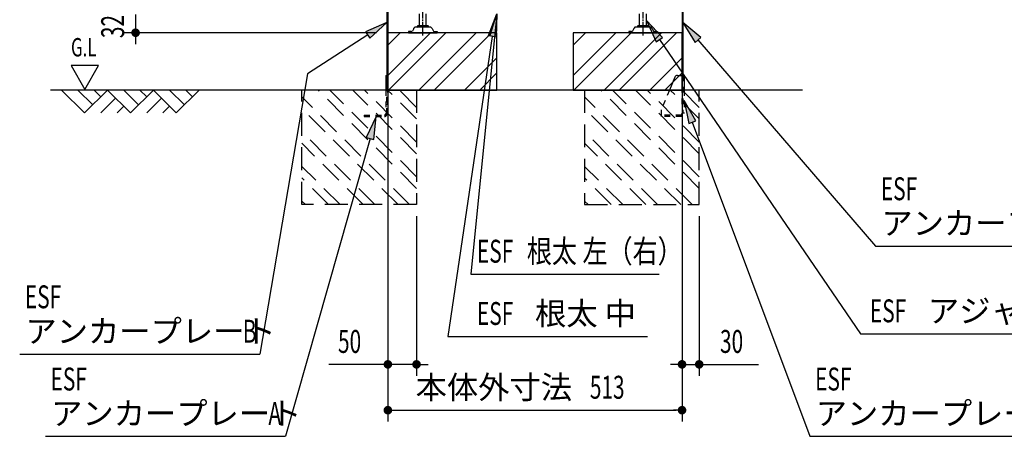
# Model space of a CAD drawing. Extents: x 217 to 8351, y 86 to 5621.
# Drawn here: x 4734 to 6451, y 2508 to 3235 of the extents above; entities that cross this region are included whole.
import ezdxf
from ezdxf.enums import TextEntityAlignment as Align

# ---------------------------------------------------------------- set-up
doc = ezdxf.new("R2010")
doc.units = 0
doc.header["$LTSCALE"] = 20
doc.header["$MEASUREMENT"] = 0
for name, pattern in [('1PL-M', [15, 12, -1, 1, -1]), ('HIDE-S', [1, 0.5, -0.5]), ('KAKURE-2', [3, 2, -1])]:
    doc.linetypes.add(name, pattern=pattern)
for name, color, linetype in [('CON-G', 6, 'KAKURE-2'), ('GL', 6, 'CONTINUOUS'), ('HIKIDASHI', 6, 'CONTINUOUS'), ('SUNPOU', 4, 'CONTINUOUS'), ('U2', 4, 'CONTINUOUS'), ('アジャスタボルト', 2, 'CONTINUOUS'), ('基礎', 3, 'CONTINUOUS'), ('金具', 1, 'CONTINUOUS')]:
    doc.layers.add(name, color=color, linetype=linetype)
doc.styles.add('00', font='ROMANS', dxfattribs={"width": 0.666667, "bigfont": 'BIGFONT'})
doc.styles.add('01', font='ROMANS', dxfattribs={"height": 3, "bigfont": 'BIGFONT'})

msp = doc.modelspace()

# ---------------------------------------------------------------- linework, layer by layer
at = {"layer": 'CON-G'}
for p, q in [((5226.2, 2912.3), (5226.2, 3112.3)), ((5426.2, 2940.6), (5254.5, 3112.3)), ((5426.2, 2960.8), (5274.7, 3112.3)), ((5426.2, 3001.2), (5315.1, 3112.3)), ((5426.2, 3021.4), (5335.3, 3112.3)), ((5426.2, 3061.8), (5375.7, 3112.3)), ((5426.2, 3082), (5395.9, 3112.3)), ((5426.2, 3112.3), (5426.2, 2912.3)), ((5719.2, 3112.3), (5719.2, 2912.3)), ((5919.2, 2940.6), (5747.5, 3112.3)), ((5919.2, 2960.8), (5767.7, 3112.3)), ((5919.2, 3001.2), (5808.1, 3112.3)), ((5919.2, 3021.4), (5828.3, 3112.3)), ((5919.2, 3061.8), (5868.7, 3112.3)), ((5919.2, 3082), (5888.9, 3112.3)), ((5919.2, 2912.3), (5919.2, 3112.3)), ((5414.1, 2912.3), (5226.2, 3100.2)), ((5907.1, 2912.3), (5719.2, 3100.2)), ((5393.9, 2912.3), (5226.2, 3080)), ((5886.9, 2912.3), (5719.2, 3080)), ((5353.5, 2912.3), (5226.2, 3039.6)), ((5846.5, 2912.3), (5719.2, 3039.6)), ((5333.3, 2912.3), (5226.2, 3019.4)), ((5826.3, 2912.3), (5719.2, 3019.4)), ((5292.9, 2912.3), (5226.2, 2979)), ((5785.9, 2912.3), (5719.2, 2979)), ((5272.7, 2912.3), (5226.2, 2958.8)), ((5765.7, 2912.3), (5719.2, 2958.8)), ((5232.2, 2912.3), (5226.2, 2918.4)), ((5426.2, 2912.3), (5226.2, 2912.3)), ((5725.2, 2912.3), (5719.2, 2918.4)), ((5719.2, 2912.3), (5919.2, 2912.3))]:
    msp.add_line(p, q, dxfattribs=at)
at = {"layer": 'GL'}
msp.add_line((6099.2, 3112.3), (4788, 3112.3), dxfattribs=at)
at = {"layer": 'HIKIDASHI'}
for p, q in [((5374.6, 3230.2), (5337.4, 3214)), ((5344.6, 3202.8), (5374.6, 3230.2)), ((5566.4, 3245.2), (5520.9, 2791)), ((5551.8, 3207.4), (5566.4, 3245.2)), ((5553.8, 3206.6), (5566.4, 3245.2)), ((5566.4, 3245.2), (5564.9, 3204.7)), ((5855.2, 3204.1), (5827.2, 3233.4)), ((5827.2, 3233.4), (5844.2, 3196.6)), ((5921.9, 3204.2), (5890.8, 3230.2)), ((5890.8, 3230.2), (5911.8, 3195.5)), ((5337.4, 3214), (5344.6, 3202.8)), ((5341, 3208.4), (5235.9, 3140.3)), ((5558.3, 3206), (5480.5, 2682.3)), ((5564.9, 3204.7), (5551.8, 3207.4)), ((5844.2, 3196.6), (5855.2, 3204.1)), ((5849.7, 3200.4), (6200.4, 2686.9)), ((5911.8, 3195.5), (5921.9, 3204.2)), ((5916.9, 3199.9), (6226.8, 2840)), ((4823.6, 3155), (4847.6, 3113.4)), ((4871.6, 3155), (4823.6, 3155)), ((4847.6, 3113.4), (4871.6, 3155)), ((5235.9, 3140.3), (5153, 2651.4)), ((5913.3, 3058.7), (5893.1, 3093.8)), ((5893.1, 3093.8), (5900.9, 3054)), ((5355.9, 3066.3), (5338.5, 3029.6)), ((5351.4, 3026), (5355.9, 3066.3)), ((5900.9, 3054), (5913.3, 3058.7)), ((5907.1, 3056.3), (6112.2, 2507.9)), ((5345, 3027.8), (5197.8, 2507.9)), ((5338.5, 3029.6), (5351.4, 3026)), ((6226.8, 2840), (6645.8, 2840)), ((5520.9, 2791), (5849, 2791)), ((5480.5, 2682.3), (5828.8, 2682.3)), ((6200.4, 2686.9), (6749.3, 2686.9)), ((4734, 2651.4), (5153, 2651.4)), ((4778.8, 2507.9), (5197.8, 2507.9)), ((6112.2, 2507.9), (6531.2, 2507.9))]:
    msp.add_line(p, q, dxfattribs=at)
for points in [[(5344.6, 3202.8), (5337.4, 3214), (5374.6, 3230.2)], [(5551.8, 3207.4), (5564.9, 3204.7), (5566.4, 3245.2)], [(5855.2, 3204.1), (5844.2, 3196.6), (5827.2, 3233.4)], [(5921.9, 3204.2), (5911.8, 3195.5), (5890.8, 3230.2)], [(5913.3, 3058.7), (5900.9, 3054), (5893.1, 3093.8)], [(5351.4, 3026), (5338.5, 3029.6), (5355.9, 3066.3)]]:
    msp.add_solid(points, dxfattribs=at)
at = {"layer": 'SUNPOU'}
for p, q in [((4936.2, 3244.3), (4936.2, 3212.3)), ((5356.2, 3212.3), (4916.2, 3212.3)), ((4936.2, 3204.8), (4936.2, 3197.3)), ((4936.2, 3202.3), (4936.2, 3192.3)), ((5376.2, 3204.3), (5376.2, 2533.5)), ((5889.2, 3204.3), (5889.2, 2533.5)), ((5376.2, 3192.3), (5376.2, 2613.5)), ((5889.2, 3172.3), (5889.2, 2613.5)), ((5426.2, 2892.3), (5426.2, 2613.5)), ((5919.2, 2892.3), (5919.2, 2613.5)), ((5366.2, 2633.5), (5273, 2633.5)), ((5368.7, 2633.5), (5361.2, 2633.5)), ((5426.2, 2633.5), (5376.2, 2633.5)), ((5433.7, 2633.5), (5441.2, 2633.5)), ((5436.2, 2633.5), (5446.2, 2633.5)), ((5879.2, 2633.5), (5869.2, 2633.5)), ((5881.7, 2633.5), (5874.2, 2633.5)), ((5889.2, 2633.5), (5919.2, 2633.5)), ((5926.7, 2633.5), (5934.2, 2633.5)), ((5929.2, 2633.5), (6022.4, 2633.5)), ((5383.7, 2553.5), (5391.2, 2553.5)), ((5386.2, 2553.5), (5879.2, 2553.5)), ((5881.7, 2553.5), (5874.2, 2553.5))]:
    msp.add_line(p, q, dxfattribs=at)
at = {"layer": 'SUNPOU', "const_width": 7.5}
for points in [[(4936.2, 3208.6, 1), (4936.2, 3216.1, 1)], [(5372.4, 2633.5, 1), (5379.9, 2633.5, 1)], [(5429.9, 2633.5, 1), (5422.4, 2633.5, 1)], [(5885.4, 2633.5, 1), (5892.9, 2633.5, 1)], [(5922.9, 2633.5, 1), (5915.4, 2633.5, 1)], [(5379.9, 2553.5, 1), (5372.4, 2553.5, 1)], [(5885.4, 2553.5, 1), (5892.9, 2553.5, 1)]]:
    msp.add_lwpolyline(points, format="xyb", close=True, dxfattribs=at)
at = {"layer": 'U2'}
for p, q in [((4807.2, 3112.3), (4847.2, 3072.3)), ((4835.5, 3112.3), (4861.3, 3086.4)), ((4847.2, 3072.3), (4887.2, 3112.3)), ((4863.8, 3112.3), (4875.5, 3100.6)), ((4887.2, 3112.3), (4927.2, 3072.3)), ((4915.5, 3112.3), (4941.3, 3086.4)), ((4927.2, 3072.3), (4967.2, 3112.3)), ((4943.8, 3112.3), (4955.5, 3100.6)), ((4967.2, 3112.3), (5007.2, 3072.3)), ((4995.5, 3112.3), (5021.3, 3086.4)), ((5007.2, 3072.3), (5047.2, 3112.3)), ((5023.8, 3112.3), (5035.5, 3100.6)), ((4875.5, 3072.3), (4901.3, 3098.2)), ((4955.5, 3072.3), (4981.3, 3098.2)), ((4903.8, 3072.3), (4915.5, 3084)), ((4983.8, 3072.3), (4995.5, 3084))]:
    msp.add_line(p, q, dxfattribs=at)
at = {"layer": 'アジャスタボルト', "color": 4, "linetype": '1PL-M', "ltscale": 0.1}
for p, q in [((5437.2, 3207.3), (5437.2, 3282.3)), ((5821.2, 3207.3), (5821.2, 3282.3))]:
    msp.add_line(p, q, dxfattribs=at)
at = {"layer": 'アジャスタボルト', "color": 4, "ltscale": 0.1}
for p, q in [((5431.2, 3224.3), (5431.2, 3245.2)), ((5443.2, 3224.3), (5443.2, 3245.2)), ((5815.2, 3224.3), (5815.2, 3245.2)), ((5827.2, 3224.3), (5827.2, 3245.2)), ((5412.2, 3214.3), (5412.2, 3212.3)), ((5417, 3214.3), (5412.2, 3214.3)), ((5412.2, 3212.3), (5462.2, 3212.3)), ((5421.2, 3219.6), (5418.8, 3215.3)), ((5421.2, 3219.6), (5421.6, 3220.3)), ((5449.3, 3222.3), (5425.1, 3222.3)), ((5446.2, 3224.3), (5428.2, 3224.3)), ((5452.7, 3220.3), (5453.1, 3219.6)), ((5453.1, 3219.6), (5455.6, 3215.3)), ((5457.3, 3214.3), (5462.2, 3214.3)), ((5462.2, 3214.3), (5462.2, 3212.3)), ((5796.2, 3214.3), (5796.2, 3212.3)), ((5801, 3214.3), (5796.2, 3214.3)), ((5796.2, 3212.3), (5846.2, 3212.3)), ((5805.2, 3219.6), (5802.8, 3215.3)), ((5805.2, 3219.6), (5805.6, 3220.3)), ((5833.3, 3222.3), (5809.1, 3222.3)), ((5830.2, 3224.3), (5812.2, 3224.3)), ((5836.7, 3220.3), (5837.1, 3219.6)), ((5837.1, 3219.6), (5839.6, 3215.3)), ((5841.3, 3214.3), (5846.2, 3214.3)), ((5846.2, 3214.3), (5846.2, 3212.3))]:
    msp.add_line(p, q, dxfattribs=at)
for centre, radius, start, end in [((5417, 3216.3), 2, 270, 330), ((5425.1, 3218.3), 4, 90, 150), ((5428.2, 3223.3), 1, 90, 270), ((5446.2, 3223.3), 1, 270, 90), ((5449.3, 3218.3), 4, 30, 90), ((5457.3, 3216.3), 2, 210, 270), ((5801, 3216.3), 2, 270, 330), ((5809.1, 3218.3), 4, 90, 150), ((5812.2, 3223.3), 1, 90, 270), ((5830.2, 3223.3), 1, 270, 90), ((5833.3, 3218.3), 4, 30, 90), ((5841.3, 3216.3), 2, 210, 270)]:
    msp.add_arc(centre, radius, start, end, dxfattribs=at)
at = {"layer": '基礎'}
for p, q in [((5376.2, 3112.3), (5376.2, 3212.3)), ((5376.2, 3212.3), (5376.2, 3112.3)), ((5376.2, 3112.3), (5376.2, 3212.3)), ((5566.2, 3212.3), (5376.2, 3212.3)), ((5566.2, 3112.3), (5566.2, 3212.3)), ((5889.2, 3212.3), (5699.2, 3212.3)), ((5699.2, 3212.3), (5699.2, 3112.3)), ((5889.2, 3112.3), (5889.2, 3212.3)), ((5376.2, 3112.3), (5566.2, 3112.3)), ((5699.2, 3112.3), (5889.2, 3112.3))]:
    msp.add_line(p, q, dxfattribs=at)
at = {"layer": '基礎', "color": 6}
for p, q in [((5376.2, 3137.8), (5450.7, 3212.3)), ((5376.2, 3190.8), (5397.6, 3212.3)), ((5377.2, 3112.3), (5477.2, 3212.3)), ((5430.2, 3112.3), (5530.2, 3212.3)), ((5456.7, 3112.3), (5556.7, 3212.3)), ((5699.2, 3137.8), (5773.7, 3212.3)), ((5699.2, 3190.8), (5720.6, 3212.3)), ((5700.2, 3112.3), (5800.2, 3212.3)), ((5753.2, 3112.3), (5853.2, 3212.3)), ((5779.7, 3112.3), (5879.7, 3212.3)), ((5509.8, 3112.3), (5566.2, 3168.7)), ((5832.8, 3112.3), (5889.2, 3168.7)), ((5536.3, 3112.3), (5566.2, 3142.2)), ((5859.3, 3112.3), (5889.2, 3142.2))]:
    msp.add_line(p, q, dxfattribs=at)
at = {"layer": '金具'}
for p, q in [((5374.6, 3273.8), (5374.6, 3112.3)), ((5376.2, 3273.8), (5376.2, 3112.3)), ((5889.2, 3273.8), (5889.2, 3137.8)), ((5890.8, 3273.8), (5890.8, 3137.8)), ((5372.3, 3137.8), (5374.6, 3137.8)), ((5372.3, 3137.8), (5372.3, 3112.3)), ((5374.6, 3137.8), (5374.6, 3112.3)), ((5876.5, 3134.7), (5867.3, 3112.3)), ((5881.1, 3137.8), (5893.1, 3137.8)), ((5890.8, 3137.8), (5893.1, 3137.8)), ((5893.1, 3137.8), (5893.1, 3112.3)), ((5888.3, 3069.8), (5888.3, 3066.3)), ((5893.1, 3071.8), (5890.3, 3071.8))]:
    msp.add_line(p, q, dxfattribs=at)
at = {"layer": '金具', "linetype": 'HIDE-S'}
for p, q in [((5889.2, 3087.8), (5889.2, 3137.8)), ((5890.8, 3137.8), (5890.8, 3071.8)), ((5890.8, 3087.8), (5890.8, 3137.8)), ((5372.3, 3112.3), (5372.3, 3070.6)), ((5374.6, 3070.6), (5374.6, 3112.3)), ((5376.2, 3087.8), (5376.2, 3112.3)), ((5867.3, 3112.3), (5853.2, 3077.8)), ((5893.1, 3112.3), (5893.1, 3071.8)), ((5374.6, 3087.8), (5376.2, 3087.8)), ((5852.8, 3075.9), (5852.8, 3066.3)), ((5890.8, 3087.8), (5889.2, 3087.8)), ((5334.8, 3068.6), (5334.8, 3066.3)), ((5334.8, 3068.6), (5370.3, 3068.6)), ((5334.8, 3066.3), (5370.3, 3066.3)), ((5852.8, 3068.6), (5852.8, 3066.3)), ((5888.3, 3068.6), (5852.8, 3068.6)), ((5888.3, 3066.3), (5852.8, 3066.3))]:
    msp.add_line(p, q, dxfattribs=at)
at = {"layer": '金具'}
for centre, radius, end in [((5881.1, 3132.8), 5, 157.7014), ((5890.3, 3069.8), 2, 180)]:
    msp.add_arc(centre, radius, 90, end, dxfattribs=at)
at = {"layer": '金具', "linetype": 'HIDE-S'}
for centre, radius, start, end in [((5857.8, 3075.9), 5, 157.7014, 180), ((5370.3, 3070.6), 2, 270, 0), ((5370.3, 3070.6), 4.3, 270, 0)]:
    msp.add_arc(centre, radius, start, end, dxfattribs=at)

# ---------------------------------------------------------------- texts
at = {"layer": 'HIKIDASHI'}
for s, height, style, width, p in [('G.L', 32, '00', 0.67, (4823.6, 3171)), ('ESF', 40, '00', 0.67, (6235.8, 2920)), ('ESF', 40, '00', 0.67, (5531.4, 2811)), ('根太 左（右）', 40, '01', 0.8, (5618.5, 2811)), ('ESF', 40, '00', 0.67, (4743, 2731.4)), ('ESF', 40, '00', 0.67, (6216.7, 2706.9)), ('ESF', 40, '00', 0.67, (5531.4, 2702.3)), ('B', 40, '00', 0.67, (5123, 2671.4)), ('ESF', 40, '00', 0.67, (4787.8, 2587.9)), ('ESF', 40, '00', 0.67, (6121.2, 2587.9)), ('A', 40, '00', 0.67, (5167.8, 2527.9))]:
    msp.add_text(s, height=height, dxfattribs=dict(at, style=style, width=width)).set_placement(p)
at = {"layer": 'HIKIDASHI', "style": '01'}
for s, p in [('アンカープレート', (6236.8, 2860)), ('根太 中', (5632.8, 2702.3)), ('アジャスターボルト', (6318, 2706.9)), ('アンカープレート', (4744, 2671.4)), ('アンカープレート', (4788.8, 2527.9)), ('アンカープレート', (6122.2, 2527.9))]:
    msp.add_text(s, height=40, dxfattribs=at).set_placement(p)
at = {"layer": 'SUNPOU', "style": '00', "width": 0.666667}
msp.add_text('32', height=40, rotation=90, dxfattribs=at).set_placement((4916.2, 3202.9))
for s, p in [('50', (5289.2, 2653.5)), ('30', (5955.4, 2653.5)), ('513', (5728.4, 2573.5))]:
    msp.add_text(s, height=40, dxfattribs=at).set_placement(p)
at = {"layer": 'SUNPOU', "style": '01'}
msp.add_text('本体外寸法', height=40, dxfattribs=at).set_placement((5697.4, 2593.5), align=Align.MIDDLE_RIGHT)

doc.saveas('drawing.dxf')
